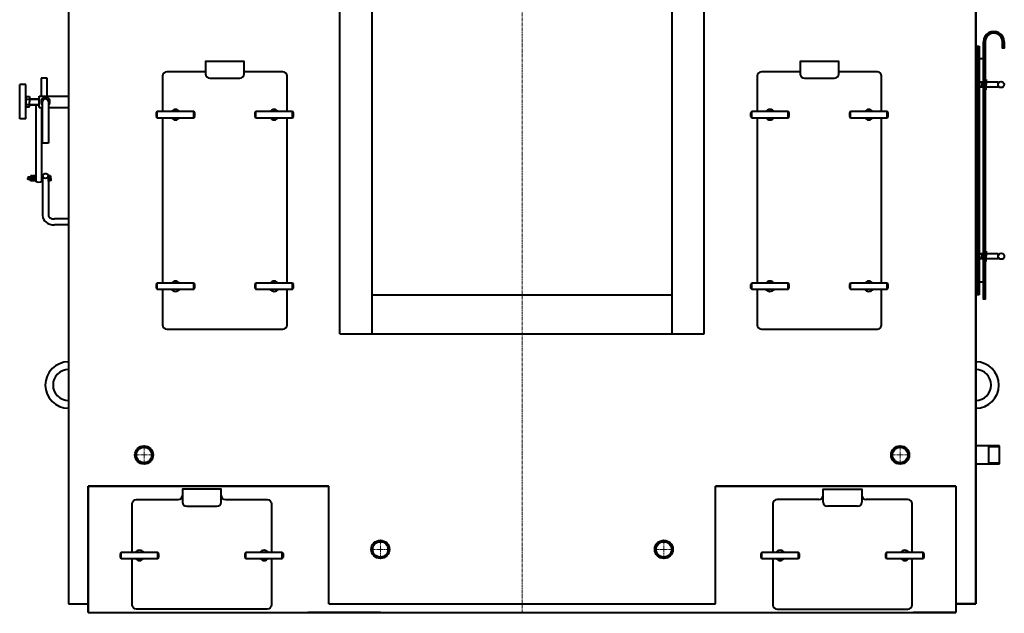
# Model space of a CAD drawing. Units: millimetres. Extents: x -5291 to 6115, y -2750 to 3406.
# Drawn here: x -686 to 1606, y -2699 to -1316 of the extents above; entities that cross this region are included whole.
import ezdxf

# ---------------------------------------------------------------- set-up
doc = ezdxf.new("R2010")
doc.units = ezdxf.units.MM
doc.linetypes.add('K5LT_AXLED', pattern=[12, 7.5, -1.5, 1.5, -1.5])
doc.linetypes.add('K5LT_BASIC', pattern=[0])
doc.layers.add('Системный слой', color=7, linetype='Continuous')

# ---------------------------------------------------------------- blocks, each defined once
blk = doc.blocks.new('U2')
at = {"layer": 'Системный слой', "color": 150, "linetype": 'K5LT_BASIC', "lineweight": 40, "true_color": 0x0080ff}
for p, q in [((1543.3, -1957.1), (1543.3, -1377.1)), ((1543.3, -1377.1), (1547.3, -1377.1)), ((1547.3, -1377.1), (1547.3, -1957.1)), ((1547.3, -1957.1), (1543.3, -1957.1))]:
    blk.add_line(p, q, dxfattribs=at)
blk = doc.blocks.new('U37')
at = {"layer": 'Системный слой', "color": 150, "linetype": 'K5LT_BASIC', "lineweight": 40, "true_color": 0x0080ff}
for p, q in [((1017.8, -1530.1), (1015.3, -1532.6)), ((1015.3, -1532.6), (1015.3, -1541.6)), ((1102.8, -1530.1), (1017.8, -1530.1)), ((1017.8, -1544.1), (1017.8, -1530.1)), ((1102.8, -1544.1), (1102.8, -1530.1)), ((1105.3, -1532.6), (1102.8, -1530.1)), ((1105.3, -1541.6), (1105.3, -1532.6)), ((1015.3, -1541.6), (1017.8, -1544.1)), ((1017.8, -1544.1), (1102.8, -1544.1)), ((1102.8, -1544.1), (1105.3, -1541.6))]:
    blk.add_line(p, q, dxfattribs=at)
for start, end in [(35.6853, 144.3147), (215.6853, 324.3147)]:
    blk.add_arc((1060.3, -1537.1), 12, start, end, dxfattribs=at)
blk = doc.blocks.new('U38')
at = {"layer": 'Системный слой', "color": 150, "linetype": 'K5LT_BASIC', "lineweight": 40, "true_color": 0x0080ff}
for p, q in [((1247.8, -1530.1), (1245.3, -1532.6)), ((1245.3, -1532.6), (1245.3, -1541.6)), ((1332.8, -1530.1), (1247.8, -1530.1)), ((1247.8, -1544.1), (1247.8, -1530.1)), ((1332.8, -1544.1), (1332.8, -1530.1)), ((1335.3, -1532.6), (1332.8, -1530.1)), ((1335.3, -1541.6), (1335.3, -1532.6)), ((1245.3, -1541.6), (1247.8, -1544.1)), ((1247.8, -1544.1), (1332.8, -1544.1)), ((1332.8, -1544.1), (1335.3, -1541.6))]:
    blk.add_line(p, q, dxfattribs=at)
for start, end in [(35.6853, 144.3147), (215.6853, 324.3147)]:
    blk.add_arc((1290.3, -1537.1), 12, start, end, dxfattribs=at)
blk = doc.blocks.new('U39')
at = {"layer": 'Системный слой', "color": 150, "linetype": 'K5LT_BASIC', "lineweight": 40, "true_color": 0x0080ff}
for p, q in [((1247.8, -1930.1), (1245.3, -1932.6)), ((1245.3, -1932.6), (1245.3, -1941.6)), ((1245.3, -1941.6), (1247.8, -1944.1)), ((1332.8, -1930.1), (1247.8, -1930.1)), ((1247.8, -1944.1), (1247.8, -1930.1)), ((1247.8, -1944.1), (1332.8, -1944.1)), ((1332.8, -1944.1), (1332.8, -1930.1)), ((1335.3, -1932.6), (1332.8, -1930.1)), ((1332.8, -1944.1), (1335.3, -1941.6)), ((1335.3, -1941.6), (1335.3, -1932.6))]:
    blk.add_line(p, q, dxfattribs=at)
for start, end in [(35.6853, 144.3147), (215.6853, 324.3147)]:
    blk.add_arc((1290.3, -1937.1), 12, start, end, dxfattribs=at)
blk = doc.blocks.new('U40')
at = {"layer": 'Системный слой', "color": 150, "linetype": 'K5LT_BASIC', "lineweight": 40, "true_color": 0x0080ff}
for p, q in [((1017.8, -1930.1), (1015.3, -1932.6)), ((1015.3, -1932.6), (1015.3, -1941.6)), ((1015.3, -1941.6), (1017.8, -1944.1)), ((1102.8, -1930.1), (1017.8, -1930.1)), ((1017.8, -1944.1), (1017.8, -1930.1)), ((1017.8, -1944.1), (1102.8, -1944.1)), ((1102.8, -1944.1), (1102.8, -1930.1)), ((1105.3, -1932.6), (1102.8, -1930.1)), ((1102.8, -1944.1), (1105.3, -1941.6)), ((1105.3, -1941.6), (1105.3, -1932.6))]:
    blk.add_line(p, q, dxfattribs=at)
for start, end in [(35.6853, 144.3147), (215.6853, 324.3147)]:
    blk.add_arc((1060.3, -1937.1), 12, start, end, dxfattribs=at)
blk = doc.blocks.new('U41')
at = {"layer": 'Системный слой', "color": 150, "linetype": 'K5LT_BASIC', "lineweight": 40, "true_color": 0x0080ff}
for p, q in [((-136.2, -1930.1), (-138.7, -1932.6)), ((-138.7, -1932.6), (-138.7, -1941.6)), ((-138.7, -1941.6), (-136.2, -1944.1)), ((-51.2, -1930.1), (-136.2, -1930.1)), ((-136.2, -1944.1), (-136.2, -1930.1)), ((-136.2, -1944.1), (-51.2, -1944.1)), ((-51.2, -1944.1), (-51.2, -1930.1)), ((-48.7, -1932.6), (-51.2, -1930.1)), ((-51.2, -1944.1), (-48.7, -1941.6)), ((-48.7, -1941.6), (-48.7, -1932.6))]:
    blk.add_line(p, q, dxfattribs=at)
for start, end in [(35.6853, 144.3147), (215.6853, 324.3147)]:
    blk.add_arc((-93.7, -1937.1), 12, start, end, dxfattribs=at)
blk = doc.blocks.new('U42')
at = {"layer": 'Системный слой', "color": 150, "linetype": 'K5LT_BASIC', "lineweight": 40, "true_color": 0x0080ff}
for p, q in [((-366.2, -1930.1), (-368.7, -1932.6)), ((-368.7, -1932.6), (-368.7, -1941.6)), ((-368.7, -1941.6), (-366.2, -1944.1)), ((-281.2, -1930.1), (-366.2, -1930.1)), ((-366.2, -1944.1), (-366.2, -1930.1)), ((-366.2, -1944.1), (-281.2, -1944.1)), ((-281.2, -1944.1), (-281.2, -1930.1)), ((-278.7, -1932.6), (-281.2, -1930.1)), ((-281.2, -1944.1), (-278.7, -1941.6)), ((-278.7, -1941.6), (-278.7, -1932.6))]:
    blk.add_line(p, q, dxfattribs=at)
for start, end in [(35.6853, 144.3147), (215.6853, 324.3147)]:
    blk.add_arc((-323.7, -1937.1), 12, start, end, dxfattribs=at)
blk = doc.blocks.new('U43')
at = {"layer": 'Системный слой', "color": 150, "linetype": 'K5LT_BASIC', "lineweight": 40, "true_color": 0x0080ff}
for p, q in [((-366.2, -1530.1), (-368.7, -1532.6)), ((-368.7, -1532.6), (-368.7, -1541.6)), ((-281.2, -1530.1), (-366.2, -1530.1)), ((-366.2, -1544.1), (-366.2, -1530.1)), ((-281.2, -1544.1), (-281.2, -1530.1)), ((-278.7, -1532.6), (-281.2, -1530.1)), ((-278.7, -1541.6), (-278.7, -1532.6)), ((-368.7, -1541.6), (-366.2, -1544.1)), ((-366.2, -1544.1), (-281.2, -1544.1)), ((-281.2, -1544.1), (-278.7, -1541.6))]:
    blk.add_line(p, q, dxfattribs=at)
for start, end in [(35.6853, 144.3147), (215.6853, 324.3147)]:
    blk.add_arc((-323.7, -1537.1), 12, start, end, dxfattribs=at)
blk = doc.blocks.new('U44')
at = {"layer": 'Системный слой', "color": 150, "linetype": 'K5LT_BASIC', "lineweight": 40, "true_color": 0x0080ff}
for p, q in [((-136.2, -1530.1), (-138.7, -1532.6)), ((-138.7, -1532.6), (-138.7, -1541.6)), ((-51.2, -1530.1), (-136.2, -1530.1)), ((-136.2, -1544.1), (-136.2, -1530.1)), ((-51.2, -1544.1), (-51.2, -1530.1)), ((-48.7, -1532.6), (-51.2, -1530.1)), ((-48.7, -1541.6), (-48.7, -1532.6)), ((-138.7, -1541.6), (-136.2, -1544.1)), ((-136.2, -1544.1), (-51.2, -1544.1)), ((-51.2, -1544.1), (-48.7, -1541.6))]:
    blk.add_line(p, q, dxfattribs=at)
for start, end in [(35.6853, 144.3147), (215.6853, 324.3147)]:
    blk.add_arc((-93.7, -1537.1), 12, start, end, dxfattribs=at)
blk = doc.blocks.new('U45')
at = {"layer": 'Системный слой', "color": 150, "linetype": 'K5LT_BASIC', "lineweight": 40, "true_color": 0x0080ff}
for p, q in [((1041.5, -2557.1), (1039, -2559.6)), ((1039, -2559.6), (1039, -2568.6)), ((1126.5, -2557.1), (1041.5, -2557.1)), ((1041.5, -2571.1), (1041.5, -2557.1)), ((1126.5, -2571.1), (1126.5, -2557.1)), ((1129, -2559.6), (1126.5, -2557.1)), ((1129, -2568.6), (1129, -2559.6)), ((1039, -2568.6), (1041.5, -2571.1)), ((1041.5, -2571.1), (1126.5, -2571.1)), ((1126.5, -2571.1), (1129, -2568.6))]:
    blk.add_line(p, q, dxfattribs=at)
for start, end in [(35.6853, 144.3147), (215.6853, 324.3147)]:
    blk.add_arc((1084, -2564.1), 12, start, end, dxfattribs=at)
blk = doc.blocks.new('U46')
at = {"layer": 'Системный слой', "color": 150, "linetype": 'K5LT_BASIC', "lineweight": 40, "true_color": 0x0080ff}
for p, q in [((1331.5, -2557.1), (1329, -2559.6)), ((1329, -2559.6), (1329, -2568.6)), ((1416.5, -2557.1), (1331.5, -2557.1)), ((1331.5, -2571.1), (1331.5, -2557.1)), ((1416.5, -2571.1), (1416.5, -2557.1)), ((1419, -2559.6), (1416.5, -2557.1)), ((1419, -2568.6), (1419, -2559.6)), ((1329, -2568.6), (1331.5, -2571.1)), ((1331.5, -2571.1), (1416.5, -2571.1)), ((1416.5, -2571.1), (1419, -2568.6))]:
    blk.add_line(p, q, dxfattribs=at)
for start, end in [(35.6853, 144.3147), (215.6853, 324.3147)]:
    blk.add_arc((1374, -2564.1), 12, start, end, dxfattribs=at)
blk = doc.blocks.new('U47')
at = {"layer": 'Системный слой', "color": 150, "linetype": 'K5LT_BASIC', "lineweight": 40, "true_color": 0x0080ff}
for p, q in [((-160, -2557.1), (-162.5, -2559.6)), ((-162.5, -2559.6), (-162.5, -2568.6)), ((-75, -2557.1), (-160, -2557.1)), ((-160, -2571.1), (-160, -2557.1)), ((-75, -2571.1), (-75, -2557.1)), ((-72.5, -2559.6), (-75, -2557.1)), ((-72.5, -2568.6), (-72.5, -2559.6)), ((-162.5, -2568.6), (-160, -2571.1)), ((-160, -2571.1), (-75, -2571.1)), ((-75, -2571.1), (-72.5, -2568.6))]:
    blk.add_line(p, q, dxfattribs=at)
for start, end in [(35.6853, 144.3147), (215.6853, 324.3147)]:
    blk.add_arc((-117.5, -2564.1), 12, start, end, dxfattribs=at)
blk = doc.blocks.new('U48')
at = {"layer": 'Системный слой', "color": 150, "linetype": 'K5LT_BASIC', "lineweight": 40, "true_color": 0x0080ff}
for p, q in [((-450, -2557.1), (-452.5, -2559.6)), ((-452.5, -2559.6), (-452.5, -2568.6)), ((-365, -2557.1), (-450, -2557.1)), ((-450, -2571.1), (-450, -2557.1)), ((-365, -2571.1), (-365, -2557.1)), ((-362.5, -2559.6), (-365, -2557.1)), ((-362.5, -2568.6), (-362.5, -2559.6)), ((-452.5, -2568.6), (-450, -2571.1)), ((-450, -2571.1), (-365, -2571.1)), ((-365, -2571.1), (-362.5, -2568.6))]:
    blk.add_line(p, q, dxfattribs=at)
for start, end in [(35.6853, 144.3147), (215.6853, 324.3147)]:
    blk.add_arc((-407.5, -2564.1), 12, start, end, dxfattribs=at)
blk = doc.blocks.new('U49')
at = {"layer": 'Системный слой', "color": 30, "linetype": 'K5LT_AXLED', "lineweight": 20, "true_color": 0xff8000}
for q in [(153.3, -2527), (130.1, -2550.1), (153.3, -2573.3), (176.4, -2550.1)]:
    blk.add_line((153.3, -2550.1), q, dxfattribs=at)
blk = doc.blocks.new('U50')
at = {"layer": 'Системный слой', "color": 30, "linetype": 'K5LT_AXLED', "lineweight": 20, "true_color": 0xff8000}
for q in [(813.3, -2527), (790.1, -2550.1), (813.3, -2573.3), (836.4, -2550.1)]:
    blk.add_line((813.3, -2550.1), q, dxfattribs=at)
blk = doc.blocks.new('U51')
at = {"layer": 'Системный слой', "color": 30, "linetype": 'K5LT_AXLED', "lineweight": 20, "true_color": 0xff8000}
for q in [(-396.7, -2307), (-419.9, -2330.1), (-396.7, -2353.3), (-373.6, -2330.1)]:
    blk.add_line((-396.7, -2330.1), q, dxfattribs=at)
blk = doc.blocks.new('U52')
at = {"layer": 'Системный слой', "color": 30, "linetype": 'K5LT_AXLED', "lineweight": 20, "true_color": 0xff8000}
for q in [(1363.3, -2307), (1340.1, -2330.1), (1363.3, -2353.3), (1386.4, -2330.1)]:
    blk.add_line((1363.3, -2330.1), q, dxfattribs=at)

msp = doc.modelspace()

# ---------------------------------------------------------------- linework, layer by layer
at = {"layer": 'Системный слой', "color": 30, "linetype": 'K5LT_AXLED', "lineweight": 20, "true_color": 0xff8000}
msp.add_line((483.261, -2699.115), (483.261, -50.115), dxfattribs=at)
at = {"layer": 'Системный слой', "color": 150, "linetype": 'K5LT_BASIC', "lineweight": 40, "true_color": 0x0080ff}
for p, q in [((-572.739, -136.615), (-572.739, -2677.115)), ((-572.739, -136.615), (-572.739, -2677.115)), ((1539.261, -136.615), (1539.261, -2677.115)), ((1539.261, -2677.115), (1539.261, -136.615)), ((59.261, -2048.015), (59.261, -1186.215)), ((134.261, -2048.015), (134.261, -1186.215)), ((832.261, -2048.015), (832.261, -1186.215)), ((907.261, -2048.015), (907.261, -1186.215)), ((1561.299, -1365.764), (1557.293, -1365.754)), ((1539.261, -1956.917), (1539.261, -1377.115)), ((1543.261, -1417.115), (1543.261, -1387.115)), ((1554.747, -1407.155), (1549.747, -1407.143)), ((-253.739, -1437.401), (-343.739, -1437.401)), ((-73.739, -1437.401), (-163.739, -1437.401)), ((1130.261, -1437.401), (1040.261, -1437.401)), ((1310.261, -1437.401), (1220.261, -1437.401)), ((-622.068, -1452.148), (-636.068, -1452.148)), ((-636.068, -1452.148), (-636.068, -1493.715)), ((-622.068, -1493.715), (-622.068, -1452.148)), ((-353.739, -1447.401), (-353.739, -1530.117)), ((-243.739, -1452.079), (-173.739, -1452.105)), ((-63.739, -1530.117), (-63.739, -1447.401)), ((1030.261, -1447.401), (1030.261, -1530.117)), ((1140.261, -1452.079), (1210.261, -1452.105)), ((1320.261, -1530.117), (1320.261, -1447.401)), ((1543.261, -1461.115), (1543.156, -1461.115)), ((1543.261, -1462.062), (1543.247, -1462.062)), ((1557.261, -1461.115), (1547.261, -1461.115)), ((1553.761, -1462.062), (1547.261, -1462.062)), ((1553.761, -1461.115), (1553.761, -1467.115)), ((1557.261, -1458.115), (1557.261, -1497.115)), ((1561.261, -1467.115), (1561.261, -1455.115)), ((1561.261, -1455.115), (1563.761, -1455.115)), ((1563.761, -1455.115), (1563.761, -1467.115)), ((1591.261, -1461.115), (1563.761, -1461.115)), ((1591.261, -1473.115), (1591.261, -1461.115)), ((-672.291, -1467.117), (-686.291, -1467.117)), ((-686.291, -1547.113), (-686.291, -1467.117)), ((-672.291, -1547.113), (-672.291, -1467.117)), ((1532.475, -1472.167), (1532.461, -1472.167)), ((1543.261, -1473.115), (1543.156, -1473.115)), ((1543.261, -1472.167), (1543.247, -1472.167)), ((1553.761, -1472.167), (1547.261, -1472.167)), ((1557.261, -1473.115), (1547.261, -1473.115)), ((1553.761, -1473.115), (1553.761, -1467.115)), ((1557.261, -1473.115), (1557.261, -1512.115)), ((1557.261, -1482.213), (1557.261, -1473.213)), ((1561.261, -1467.115), (1561.261, -1479.115)), ((1561.261, -1479.115), (1563.761, -1479.115)), ((1563.761, -1479.115), (1563.761, -1467.115)), ((1591.261, -1473.115), (1563.761, -1473.115)), ((-672.291, -1497.14), (-671.05, -1494.99)), ((-671.05, -1494.99), (-663.491, -1494.99)), ((-671.05, -1501.052), (-663.491, -1501.052)), ((-663.491, -1494.99), (-663.491, -1507.115)), ((-663.491, -1500.115), (-641.238, -1500.115)), ((-663.491, -1501.195), (-641.238, -1501.195)), ((-663.491, -1519.239), (-663.491, -1507.115)), ((-641.238, -1493.715), (-572.739, -1493.715)), ((-641.238, -1520.515), (-641.238, -1493.715)), ((-633.241, -1603.479), (-633.241, -1507.115)), ((-619.241, -1507.115), (-619.241, -1603.479)), ((-672.291, -1517.09), (-671.05, -1519.239)), ((-671.05, -1513.177), (-663.491, -1513.177)), ((-671.05, -1519.239), (-663.491, -1519.239)), ((-663.491, -1513.035), (-641.238, -1513.035)), ((-663.491, -1514.115), (-641.238, -1514.115)), ((-648.831, -1514.115), (-648.831, -1690.507)), ((-641.238, -1520.515), (-633.241, -1520.515)), ((-634.831, -1691.812), (-634.831, -1520.513)), ((-619.241, -1520.515), (-572.739, -1520.515)), ((-672.291, -1547.113), (-686.291, -1547.113)), ((-353.739, -1544.117), (-353.739, -1930.117)), ((-63.739, -1930.117), (-63.739, -1544.117)), ((1030.261, -1544.117), (1030.261, -1930.117)), ((1320.261, -1930.117), (1320.261, -1544.117)), ((-619.241, -1603.479), (-633.241, -1603.479)), ((-666.631, -1682.562), (-667.631, -1683.562)), ((-667.631, -1683.562), (-667.631, -1685.562)), ((-667.631, -1687.562), (-667.631, -1685.562)), ((-666.631, -1688.562), (-667.631, -1687.562)), ((-660.831, -1683.102), (-667.171, -1683.102)), ((-660.831, -1688.022), (-667.171, -1688.022)), ((-660.831, -1682.562), (-666.631, -1682.562)), ((-666.631, -1682.562), (-666.631, -1685.562)), ((-666.631, -1688.562), (-666.631, -1685.562)), ((-660.831, -1688.562), (-666.631, -1688.562)), ((-660.096, -1679.789), (-660.831, -1681.062)), ((-660.831, -1681.062), (-660.831, -1685.562)), ((-660.831, -1690.062), (-660.831, -1685.562)), ((-660.096, -1691.336), (-660.831, -1690.062)), ((-656.367, -1679.789), (-660.096, -1679.789)), ((-656.367, -1682.676), (-660.096, -1682.676)), ((-656.367, -1688.449), (-660.096, -1688.449)), ((-656.367, -1691.336), (-660.096, -1691.336)), ((-655.631, -1681.062), (-656.367, -1679.789)), ((-655.631, -1690.062), (-656.367, -1691.336)), ((-654.896, -1679.789), (-655.631, -1681.062)), ((-655.631, -1681.062), (-655.631, -1685.562)), ((-655.631, -1685.562), (-655.631, -1681.062)), ((-655.631, -1690.062), (-655.631, -1685.562)), ((-655.631, -1685.562), (-655.631, -1690.062)), ((-654.896, -1691.336), (-655.631, -1690.062)), ((-651.167, -1679.789), (-654.896, -1679.789)), ((-651.167, -1682.676), (-654.896, -1682.676)), ((-651.167, -1688.449), (-654.896, -1688.449)), ((-651.167, -1691.336), (-654.896, -1691.336)), ((-650.431, -1681.062), (-651.167, -1679.789)), ((-650.431, -1690.062), (-651.167, -1691.336)), ((-648.831, -1679.312), (-650.431, -1679.312)), ((-650.431, -1679.312), (-650.431, -1685.562)), ((-650.431, -1685.562), (-650.431, -1681.062)), ((-650.431, -1691.812), (-650.431, -1685.562)), ((-650.431, -1685.562), (-650.431, -1690.062)), ((-648.831, -1691.812), (-650.431, -1691.812)), ((-648.831, -1685.562), (-648.831, -1679.312)), ((-648.831, -1685.562), (-648.831, -1691.812)), ((-633.231, -1679.312), (-634.831, -1679.312)), ((-633.231, -1691.812), (-634.831, -1691.812)), ((-633.231, -1679.905), (-633.231, -1772.264)), ((-617.631, -1679.312), (-619.231, -1679.312)), ((-619.231, -1679.312), (-619.231, -1685.562)), ((-619.231, -1679.905), (-619.231, -1772.264)), ((-619.231, -1691.812), (-619.231, -1685.562)), ((-617.631, -1691.812), (-619.231, -1691.812)), ((-617.631, -1685.562), (-617.631, -1679.312)), ((-614.222, -1679.789), (-617.631, -1679.789)), ((-617.631, -1679.789), (-617.631, -1685.562)), ((-614.222, -1682.676), (-617.631, -1682.676)), ((-617.631, -1691.336), (-617.631, -1685.562)), ((-617.631, -1685.562), (-617.631, -1691.812)), ((-614.222, -1688.449), (-617.631, -1688.449)), ((-614.222, -1691.336), (-617.631, -1691.336)), ((-613.631, -1680.812), (-614.222, -1679.789)), ((-613.631, -1690.312), (-614.222, -1691.336)), ((-613.631, -1685.562), (-613.631, -1680.812)), ((-613.631, -1685.562), (-613.631, -1690.312)), ((-572.739, -1780.113), (-605.231, -1780.113)), ((-572.739, -1794.113), (-605.231, -1794.113)), ((1557.261, -1858.017), (1557.261, -1807.115)), ((1557.261, -1852.017), (1557.261, -1861.017)), ((1561.261, -1867.115), (1561.261, -1855.115)), ((1561.261, -1855.115), (1563.761, -1855.115)), ((1563.761, -1855.115), (1563.761, -1867.115)), ((1557.261, -1861.115), (1547.261, -1861.115)), ((1553.761, -1862.062), (1547.261, -1862.062)), ((1553.761, -1872.167), (1547.261, -1872.167)), ((1557.261, -1873.115), (1547.261, -1873.115)), ((1553.761, -1861.115), (1553.761, -1867.115)), ((1553.761, -1873.115), (1553.761, -1867.115)), ((1557.261, -1967.115), (1557.261, -1858.115)), ((1561.258, -1858.017), (1561.261, -1967.115)), ((1561.261, -1861.115), (1561.258, -1861.115)), ((1561.261, -1873.115), (1561.258, -1873.115)), ((1561.261, -1867.115), (1561.261, -1879.115)), ((1561.261, -1879.115), (1563.761, -1879.115)), ((1591.761, -1861.115), (1563.761, -1861.115)), ((1563.761, -1879.115), (1563.761, -1867.115)), ((1591.761, -1873.115), (1563.761, -1873.115)), ((1591.761, -1873.115), (1591.761, -1861.115)), ((1543.261, -1917.115), (1539.261, -1917.117)), ((1547.261, -1924.615), (1547.261, -1917.615)), ((1557.261, -1915.115), (1557.261, -1911.115)), ((1557.261, -1917.615), (1557.261, -1924.615)), ((-353.739, -1944.117), (-353.739, -2027.117)), ((-63.739, -2027.117), (-63.739, -1944.117)), ((1030.261, -1944.117), (1030.261, -2027.117)), ((1320.261, -2027.117), (1320.261, -1944.117)), ((1554.761, -1927.115), (1549.761, -1927.115)), ((832.261, -1958.015), (134.261, -1958.015)), ((1561.261, -1967.115), (1557.261, -1967.115)), ((-343.739, -2037.117), (-73.739, -2037.117)), ((1040.261, -2037.117), (1310.261, -2037.117)), ((59.261, -2048.015), (907.261, -2048.015)), ((1594.261, -2308.715), (1539.261, -2308.715)), ((1569.261, -2308.715), (1569.261, -2351.015)), ((1594.261, -2351.015), (1594.261, -2308.715)), ((1539.261, -2351.015), (1594.261, -2351.015)), ((32.902, -2403.115), (-526.739, -2403.115)), ((-526.739, -2403.115), (-526.739, -2697.115)), ((-526.739, -2697.115), (-526.739, -2403.115)), ((-526.739, -2403.115), (33.261, -2403.115)), ((33.261, -2677.115), (33.261, -2403.115)), ((1493.261, -2403.115), (933.619, -2403.115)), ((933.619, -2677.115), (933.619, -2403.115)), ((933.619, -2677.115), (933.619, -2403.115)), ((933.619, -2403.115), (1493.261, -2403.115)), ((1493.261, -2403.115), (1493.261, -2697.115)), ((1493.261, -2403.115), (1493.261, -2697.115)), ((-307.526, -2424.115), (-307.526, -2439.76)), ((-217.526, -2439.76), (-217.526, -2424.115)), ((1184.048, -2439.76), (1184.048, -2424.115)), ((1274.048, -2424.115), (1274.048, -2439.76)), ((-297.526, -2449.76), (-227.526, -2449.76)), ((1264.048, -2449.76), (1194.048, -2449.76)), ((-572.739, -2677.115), (-526.739, -2677.115)), ((-572.739, -2677.115), (-526.739, -2677.115)), ((33.261, -2677.115), (933.619, -2677.115)), ((1539.261, -2677.115), (1493.261, -2677.115)), ((1493.261, -2677.115), (1539.261, -2677.115)), ((-526.739, -2697.115), (1393.261, -2697.115)), ((-526.739, -2697.115), (1493.261, -2697.115)), ((153.261, -2697.115), (-15.811, -2697.115)), ((1104.006, -2689.115), (1354.006, -2689.115)), ((1493.261, -2697.115), (1393.261, -2697.115))]:
    msp.add_line(p, q, dxfattribs=at)
for points in [[(1557.261, -1458.115), (1557.261, -1367.005)], [(1561.261, -1366.998), (1561.261, -1859.115)], [(1605.261, -1366.998), (1605.261, -1381.998), (1601.261, -1381.998), (1601.261, -1366.998)], [(1539.261, -1377.115), (1543.261, -1377.115), (1543.261, -1957.115), (1539.261, -1957.115)], [(1557.261, -1473.115), (1557.261, -1382.121)], [(1561.261, -1382.12), (1561.261, -1874.115)], [(-163.739, -1442.105), (-163.739, -1413.115), (-253.739, -1413.115), (-253.739, -1442.079)], [(1220.261, -1442.105), (1220.261, -1413.115), (1130.261, -1413.115), (1130.261, -1442.079)], [(1557.261, -1846.017), (1557.261, -1458.115)], [(1557.261, -1861.017), (1557.261, -1473.115)], [(1561.258, -1873.017), (1561.261, -1967.115), (1557.261, -1967.115), (1557.261, -1873.115)], [(-217.526, -2424.115), (-217.526, -2410.115), (-307.526, -2410.115), (-307.526, -2424.115)], [(1184.048, -2424.115), (1184.048, -2410.115), (1274.048, -2410.115), (1274.048, -2424.115)]]:
    msp.add_lwpolyline(points, dxfattribs=at)
msp.add_lwpolyline([(1594.261, -2311.215), (1569.261, -2311.215), (1569.261, -2348.515), (1594.261, -2348.515)], close=True, dxfattribs=at)
for points in [[(-424.484, -2557.115), (-424.484, -2444.115, -0.41421356), (-414.484, -2434.115), (-317.526, -2434.115)], [(-207.526, -2434.115), (-110.484, -2434.115, -0.41421356), (-100.484, -2444.115), (-100.484, -2557.115)], [(1174.048, -2434.115), (1077.006, -2434.115, 0.41421356), (1067.006, -2444.115), (1067.006, -2557.115)], [(1391.006, -2557.115), (1391.006, -2444.115, 0.41421356), (1381.006, -2434.115), (1284.048, -2434.115)], [(-100.484, -2571.115), (-100.484, -2679.115, -0.41421356), (-110.484, -2689.115), (-414.484, -2689.115, -0.41421356), (-424.484, -2679.115), (-424.484, -2571.115)], [(1067.006, -2571.115), (1067.006, -2679.115, 0.41421356), (1077.006, -2689.115), (1381.006, -2689.115, 0.41421356), (1391.006, -2679.115), (1391.006, -2571.115)]]:
    msp.add_lwpolyline(points, format="xyb", dxfattribs=at)
for centre, radius in [((1598.261, -1467.115), 7), ((1598.761, -1867.115), 7), ((-396.739, -2330.115), 21.15), ((-396.739, -2330.115), 17.95), ((1363.261, -2330.115), 21.15), ((1363.261, -2330.115), 17.95), ((153.261, -2550.115), 21.15), ((153.261, -2550.115), 17.95), ((813.261, -2550.115), 21.15), ((813.261, -2550.115), 17.95)]:
    msp.add_circle(centre, radius, dxfattribs=at)
for centre, radius, start, end in [((1581.261, -1366.998), 24, 0, 180.01628), ((1581.261, -1366.998), 20, 0, 180.01582), ((1549.761, -1409.642), 2.5, 90.329092, 180.329092), ((1554.761, -1409.655), 2.5, 0.329092, 90.329092), ((-343.739, -1447.401), 10, 90, 180), ((-243.739, -1442.079), 10, 180, 270), ((-173.739, -1442.105), 10, 270, 0), ((-73.739, -1447.401), 10, 0, 90), ((1040.261, -1447.401), 10, 90, 180), ((1140.261, -1442.079), 10, 180, 270), ((1210.261, -1442.105), 10, 270, 0), ((1310.261, -1447.401), 10, 0, 90), ((-668.374, -1498.187), 3.921, 147.231011, 226.951779), ((-656.863, -1507.115), 15.428, 156.862688, 180), ((-656.863, -1507.115), 15.428, 180, 203.137312), ((-626.241, -1507.115), 10.446, 312.073327, 227.926673), ((-626.241, -1507.115), 7, 0, 180), ((-668.374, -1516.042), 3.921, 133.048221, 212.768989), ((-659.385, -1681.404), 1.457, 137.783552, 240.775621), ((-659.385, -1689.72), 1.457, 119.224379, 222.216448), ((-654.797, -1685.562), 6.035, 151.421118, 180), ((-654.797, -1685.562), 6.035, 180, 208.578882), ((-657.078, -1681.404), 1.457, 299.224376, 42.216448), ((-661.666, -1685.562), 6.035, 0, 28.578882), ((-661.666, -1685.562), 6.035, 331.421118, 0), ((-657.078, -1689.72), 1.457, 317.783552, 60.775624), ((-654.185, -1681.404), 1.457, 137.783552, 173.212744), ((-654.185, -1681.404), 1.457, 186.787256, 240.775621), ((-649.597, -1685.562), 6.035, 151.421118, 180), ((-649.597, -1685.562), 6.035, 180, 208.578882), ((-654.185, -1689.72), 1.457, 119.224379, 173.212744), ((-654.185, -1689.72), 1.457, 186.787256, 222.216448), ((-651.878, -1681.404), 1.457, 299.224376, 42.216448), ((-656.466, -1685.562), 6.035, 0, 28.578882), ((-656.466, -1685.562), 6.035, 331.421118, 0), ((-651.878, -1689.72), 1.457, 317.783552, 60.775624), ((-641.831, -1682.259), 11.843, 233.767299, 306.232701), ((-615.497, -1681.311), 1.867, 313.0482, 32.769003), ((-620.978, -1685.562), 7.347, 0, 23.13732), ((-620.978, -1685.562), 7.347, 336.86268, 0), ((-615.497, -1689.813), 1.867, 327.230997, 46.9518), ((1549.761, -1924.615), 2.5, 180, 270), ((1554.761, -1924.615), 2.5, 270, 0), ((1537.283, -1947.115), 10, 281.406259, 0), ((1537.261, -1947.115), 6, 289.471221, 0), ((-343.739, -2027.117), 10, 180, 270), ((-73.739, -2027.117), 10, 270, 0), ((1040.261, -2027.117), 10, 180, 270), ((1310.261, -2027.117), 10, 270, 0), ((-572.739, -2167.115), 54, 90, 270), ((-572.739, -2167.115), 36, 90, 270), ((1539.261, -2167.115), 54, 270, 90), ((1539.261, -2167.115), 36, 270, 90), ((-317.526, -2424.115), 10, 270, 0), ((-207.526, -2424.115), 10, 180, 270), ((1174.048, -2424.115), 10, 270, 0), ((1284.048, -2424.115), 10, 180, 270), ((-297.526, -2439.76), 10, 180, 270), ((-227.526, -2439.76), 10, 270, 0), ((1194.048, -2439.76), 10, 180, 270), ((1264.048, -2439.76), 10, 270, 0)]:
    msp.add_arc(centre, radius, start, end, dxfattribs=at)
for centre, major_axis, ratio, start_param, end_param in [((-626.231, -1679.905), (-7, 0), 0.70710678, 3.14159265, 6.28318531), ((-626.231, -1679.905), (-7, 0), 0.70710678, 0, 3.14159265), ((-605.231, -1772.264), (28, 0), 0.78033009, 3.14159265, 4.71238898), ((-605.231, -1772.264), (14, 0), 0.56066017, 3.14159265, 4.71238898)]:
    msp.add_ellipse(centre, major_axis=major_axis, ratio=ratio, start_param=start_param, end_param=end_param, dxfattribs=at)

# ---------------------------------------------------------------- block references
at = {"layer": 'Системный слой'}
for name in ['U2', 'U43', 'U44', 'U37', 'U38', 'U42', 'U41', 'U40', 'U39', 'U51', 'U52', 'U49', 'U50', 'U48', 'U47', 'U45', 'U46']:
    msp.add_blockref(name, (0, 0), dxfattribs=at)

doc.saveas('drawing.dxf')
